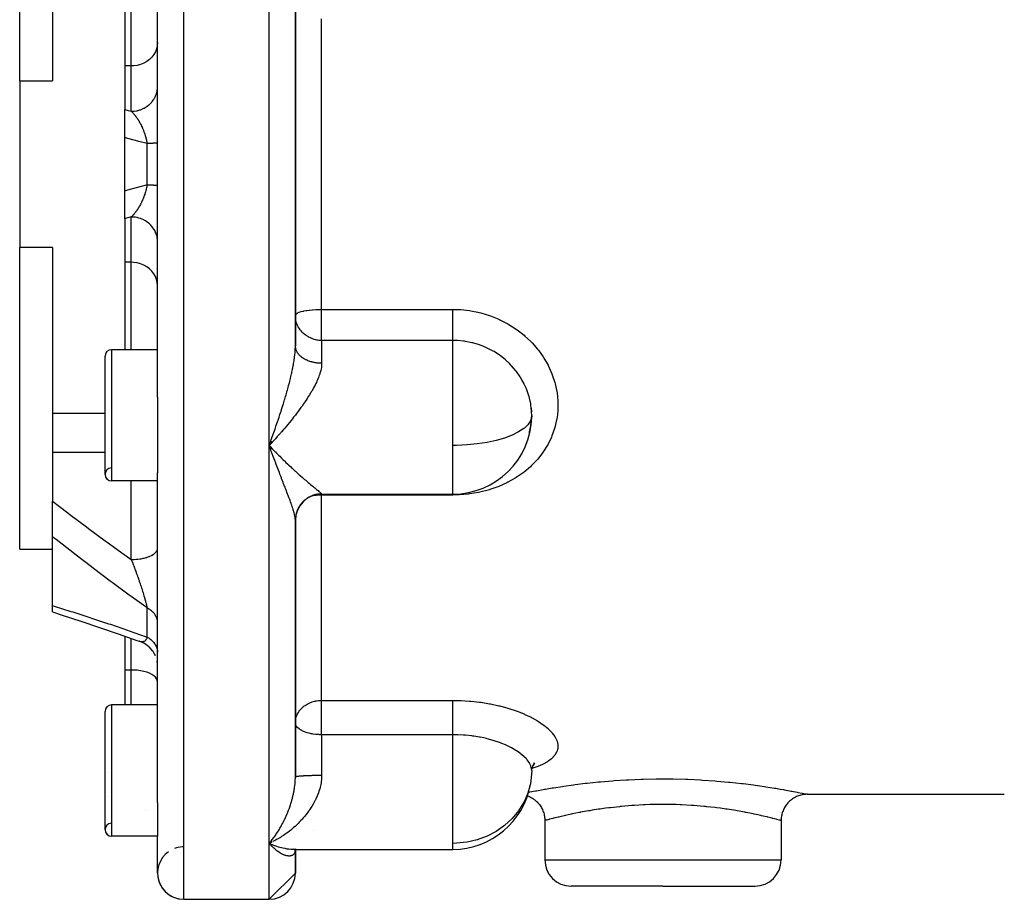
# Model space of a CAD drawing. Units: millimetres. Extents: x -304 to 495, y -315 to 315.
# Drawn here: x -71 to 4, y -58 to 9 of the extents above; entities that cross this region are included whole.
import ezdxf

# ---------------------------------------------------------------- set-up
doc = ezdxf.new("R2010")
doc.units = ezdxf.units.MM
doc.linetypes.add('DASHED', pattern=[9.652, 8.128, -1.524])
doc.layers.add('nevidi', color=4, linetype='DASHED')

msp = doc.modelspace()

# ---------------------------------------------------------------- linework, layer by layer
at = {"color": 2}
for p, q in [((-70.5, 4.07), (-70.5, 27.053)), ((-68, 16.718), (-68, 4.07)), ((-60, -20.021), (-60, 15.481)), ((-62.5, 11.864), (-62.5, 5.207)), ((-49.5, -16.114), (-49.5, 11.574)), ((-49.5, 11.574), (-49.5, -16.114)), ((-62.5, 5.207), (-62.5, 1.888)), ((-70.5, 4.07), (-68, 4.07)), ((-70.5, 4.07), (-70.5, -8.61)), ((-62.5, -0.249), (-62.5, 1.888)), ((-62.5, -4.29), (-62.5, -0.249)), ((-62.5, -6.428), (-62.5, -4.29)), ((-62.5, -6.428), (-62.5, -9.747)), ((-70.5, -31.592), (-70.5, -8.61)), ((-68, -8.61), (-70.5, -8.61)), ((-68, -8.61), (-68, -21.258)), ((-62.5, -9.747), (-62.5, -16.404)), ((-60, -16.404), (-63.5, -16.404)), ((-60, -16.404), (-63.5, -16.404)), ((-49.501, -16.244), (-49.502, -16.362)), ((-64, -25.904), (-64, -16.904)), ((-60, -20.021), (-60, -25.779)), ((-31.53, -20.847), (-31.507, -21.138)), ((-68, -21.258), (-68, -24.23)), ((-64, -21.258), (-68, -21.258)), ((-31.5, -21.404), (-31.507, -21.676)), ((-31.676, -22.726), (-31.664, -22.68)), ((-51.375, -23.376), (-51.5, -23.7)), ((-51.372, -23.378), (-51.5, -23.7)), ((-51.342, -23.395), (-51.5, -23.7)), ((-51.335, -23.399), (-51.5, -23.7)), ((-51.305, -23.417), (-51.5, -23.7)), ((-51.279, -23.433), (-51.5, -23.7)), ((-51.356, -23.547), (-51.5, -23.7)), ((-51.378, -24.023), (-51.5, -23.7)), ((-51.375, -24.021), (-51.5, -23.7)), ((-51.345, -24.002), (-51.5, -23.7)), ((-51.339, -23.998), (-51.5, -23.7)), ((-51.292, -23.97), (-51.5, -23.7)), ((-51.5, -23.7), (-51.406, -23.799)), ((-51.26, -23.445), (-51.28, -23.466)), ((-68, -24.23), (-68, -27.941)), ((-60, -50.884), (-60, -25.779)), ((-60, -26.404), (-63.5, -26.404)), ((-60, -26.404), (-63.5, -26.404)), ((-47.5, -27.404), (-37.5, -27.404)), ((-37.5, -27.404), (-37.5, -27.392)), ((-68, -30.654), (-68, -27.941)), ((-49.5, -29.311), (-49.5, -32.463)), ((-49.5, -48.967), (-49.5, -29.388)), ((-49.5, -29.388), (-49.5, -48.967)), ((-68, -35.89), (-68, -30.654)), ((-70.5, -31.592), (-68, -31.592)), ((-49.5, -32.466), (-49.5, -35.974)), ((-68, -36.383), (-68, -35.89)), ((-68, -36.351), (-68, -36.35)), ((-62.5, -38.216), (-62.5, -40.803)), ((-61.139, -38.71), (-61.341, -38.627)), ((-60.957, -38.809), (-61.176, -38.693)), ((-60.786, -38.926), (-60.988, -38.79)), ((-60.628, -39.06), (-60.804, -38.914)), ((-60.485, -39.209), (-60.65, -39.04)), ((-60.358, -39.373), (-60.502, -39.19)), ((-60.249, -39.548), (-60.371, -39.355)), ((-60.159, -39.735), (-60.258, -39.533)), ((-60.16, -39.735), (-60.163, -39.726)), ((-60.008, -40.335), (-60.039, -40.124)), ((-62.5, -40.803), (-62.5, -43.464)), ((-60, -43.464), (-63.5, -43.464)), ((-60, -43.464), (-63.5, -43.464)), ((-64, -52.964), (-64, -43.964)), ((-31.275, -47.892), (-31.4, -48.062)), ((-31.285, -47.922), (-31.335, -47.973)), ((-63.78, -48.633), (-63.78, -48.634)), ((-31.5, -48.464), (-31.507, -48.725)), ((-31.445, -48.115), (-31.493, -48.357)), ((-63.795, -50.432), (-63.795, -50.434)), ((-60, -50.884), (-60, -53.464)), ((-10.501, -50.27), (4.5, -50.27)), ((-10.501, -50.27), (4.5, -50.27)), ((-30.499, -52.27), (-30.499, -55.27)), ((-12.501, -52.27), (-12.501, -55.27)), ((-60, -53.464), (-63.5, -53.464)), ((-60, -53.464), (-63.5, -53.464)), ((-60, -56.27), (-60, -53.464)), ((-51.493, -54.01), (-51.407, -54.047)), ((-49.502, -54.464), (-49.647, -54.463)), ((-49.5, -54.463), (-49.555, -54.468)), ((-49.543, -54.604), (-49.513, -54.552)), ((-49.527, -54.587), (-49.505, -54.539)), ((-49.521, -54.533), (-49.48, -54.5)), ((-49.518, -54.606), (-49.508, -54.546)), ((-49.515, -54.464), (-37.5, -54.464)), ((-49.515, -54.464), (-37.5, -54.464)), ((-49.515, -54.567), (-49.507, -54.543)), ((-49.51, -54.478), (-49.473, -54.468)), ((-49.506, -54.536), (-49.505, -54.534)), ((-49.506, -54.535), (-49.506, -54.537)), ((-49.505, -54.547), (-49.504, -54.538)), ((-49.504, -54.538), (-49.505, -54.547)), ((-49.5, -54.464), (-49.5, -54.465)), ((-49.5, -56.27), (-49.5, -54.532)), ((-49.5, -54.532), (-49.5, -56.27)), ((-49.498, -54.476), (-49.498, -54.475)), ((-49.497, -54.465), (-49.497, -54.464)), ((-49.483, -54.497), (-49.482, -54.495)), ((-49.479, -54.469), (-49.48, -54.471)), ((-49.479, -54.477), (-49.44, -54.463)), ((-49.479, -54.488), (-49.478, -54.487)), ((-49.473, -54.482), (-49.432, -54.462)), ((-49.471, -54.488), (-49.472, -54.49)), ((-49.414, -54.454), (-49.411, -54.453)), ((-49.5, -56.27), (-51.5, -58.27)), ((-21.5, -57.27), (-28.499, -57.27)), ((-21.5, -57.27), (-14.501, -57.27)), ((-58, -58.27), (-53.5, -58.27)), ((-58, -58.27), (-53.5, -58.27)), ((-53.5, -58.27), (-51.5, -58.27)), ((-53.5, -58.27), (-51.5, -58.27))]:
    msp.add_line(p, q, dxfattribs=at)
for points in [[(-31.5, -21.404), (-31.507, -21.131), (-31.511, -21.061), (-31.53, -20.847)], [(-31.658, -22.66), (-31.563, -22.204), (-31.553, -22.136), (-31.53, -21.957), (-31.507, -21.669), (-31.504, -21.599), (-31.5, -21.404)], [(-51.38, -24.024), (-51.428, -23.895), (-51.5, -23.7)], [(-68, -36.383), (-67.264, -36.619), (-65.85, -37.079), (-64.428, -37.554), (-63, -38.042), (-61.566, -38.544), (-61.39, -38.607)], [(-61.346, -38.625), (-61.367, -38.616), (-61.382, -38.61), (-61.387, -38.608), (-61.39, -38.607)], [(-31.303, -47.88), (-31.418, -48.097), (-31.47, -48.243)], [(-31.819, -50.389), (-31.75, -50.416), (-31.675, -50.448), (-31.588, -50.49), (-31.509, -50.532), (-31.44, -50.574), (-31.359, -50.627), (-31.286, -50.68), (-31.223, -50.73), (-31.15, -50.794), (-31.085, -50.856), (-31.029, -50.914), (-30.965, -50.987), (-30.909, -51.057), (-30.861, -51.123), (-30.808, -51.203), (-30.762, -51.28), (-30.723, -51.351), (-30.68, -51.439), (-30.645, -51.52), (-30.616, -51.596), (-30.586, -51.689), (-30.562, -51.774), (-30.543, -51.854), (-30.525, -51.949), (-30.513, -52.037), (-30.505, -52.118), (-30.5, -52.215), (-30.499, -52.27)], [(-10.501, -50.27), (-10.555, -50.271), (-10.644, -50.275), (-10.733, -50.283), (-10.822, -50.296), (-10.909, -50.312), (-10.996, -50.332), (-11.082, -50.356), (-11.166, -50.384), (-11.25, -50.416), (-11.332, -50.451), (-11.412, -50.49), (-11.491, -50.532), (-11.567, -50.578), (-11.641, -50.627), (-11.714, -50.68), (-11.783, -50.735), (-11.85, -50.794), (-11.915, -50.856), (-11.977, -50.92), (-12.035, -50.987), (-12.091, -51.057), (-12.143, -51.129), (-12.192, -51.203), (-12.238, -51.28), (-12.281, -51.358), (-12.32, -51.438), (-12.355, -51.52), (-12.387, -51.604), (-12.414, -51.688), (-12.438, -51.774), (-12.458, -51.861), (-12.475, -51.949), (-12.487, -52.037), (-12.496, -52.126), (-12.5, -52.215), (-12.501, -52.27)], [(-51.26, -53.897), (-51.356, -53.942), (-51.5, -54.007)], [(-51.38, -54.138), (-51.428, -54.087), (-51.5, -54.007)], [(-49.555, -54.468), (-49.524, -54.465), (-49.494, -54.464)], [(-49.532, -54.572), (-49.497, -54.526), (-49.475, -54.5)], [(-49.531, -54.473), (-49.497, -54.467), (-49.471, -54.463)], [(-49.523, -54.548), (-49.484, -54.508), (-49.456, -54.481)], [(-49.501, -54.531), (-49.513, -54.552), (-49.493, -54.521)], [(-49.489, -54.499), (-49.447, -54.473), (-49.43, -54.463)], [(-49.444, -54.47), (-49.48, -54.5), (-49.439, -54.468)], [(-49.456, -54.463), (-49.473, -54.468), (-49.452, -54.463)]]:
    msp.add_lwpolyline(points, dxfattribs=at)
for centre, radius, start, end in [((-63.5, -16.904), 0.5, 90, 180), ((-37.5, -21.404), 6, 358.96569, 5.32981), ((-37.5, -21.404), 6, 270, 358.96569), ((-63.5, -25.904), 0.5, 93.17983, 270), ((-63.5, -25.904), 0.5, 180, 270), ((-47.5, -29.404), 2, 90, 180), ((-63.5, -43.964), 0.5, 90, 180), ((-37.5, -48.464), 6, 270, 350.0995), ((-63.5, -52.964), 0.5, 93.17983, 270), ((-63.5, -52.964), 0.5, 180, 270), ((-58, -56.27), 2, 125.47946, 270), ((-58, -56.27), 2, 93.75291, 110.37077), ((-58, -56.27), 2, 91.59665, 93.15806), ((-58, -56.27), 2, 91.11659, 91.47809), ((-58, -56.27), 2, 91.06091, 91.0892), ((-28.499, -55.27), 2, 180, 270), ((-14.501, -55.27), 2, 270, 0), ((-58, -56.27), 2, 180, 270), ((-51.5, -56.27), 2, 270, 0)]:
    msp.add_arc(centre, radius, start, end, dxfattribs=at)
at = {"layer": 'nevidi', "color": 7, "linetype": 'Continuous'}
for p, q in [((-58, -58.27), (-58, 53.73)), ((-51.5, -23.7), (-51.5, 19.16)), ((-62, 5.207), (-62, 11.864)), ((-47.5, -13.331), (-47.5, 8.791)), ((-62, 5.207), (-62.5, 5.207)), ((-62, 1.755), (-62, 5.207)), ((-60.8, -3.841), (-60.8, -0.698)), ((-62, -9.747), (-62, -6.295)), ((-62, -9.747), (-62.5, -9.747)), ((-62, -16.404), (-62, -9.747)), ((-47.5, -13.331), (-37.5, -13.331)), ((-47.5, -15.695), (-47.5, -13.331)), ((-47.5, -15.695), (-47.5, -17.436)), ((-37.5, -15.695), (-47.5, -15.695)), ((-37.5, -23.7), (-37.5, -15.695)), ((-63.5, -16.404), (-63.5, -26.404)), ((-31.5, -21.404), (-31.507, -21.512)), ((-51.5, -54.007), (-51.5, -23.7)), ((-51.28, -23.466), (-51.356, -23.547)), ((-37.5, -25.647), (-37.5, -23.7)), ((-64, -24.23), (-68, -24.23)), ((-37.5, -27.392), (-37.5, -25.647)), ((-62, -32.388), (-62, -26.404)), ((-48.393, -27.587), (-48.394, -27.587)), ((-47.5, -27.392), (-47.5, -27.404)), ((-47.5, -27.404), (-47.5, -27.476)), ((-47.5, -43.119), (-47.5, -27.476)), ((-37.5, -27.476), (-47.5, -27.476)), ((-37.5, -27.404), (-37.5, -27.476)), ((-48.86, -27.757), (-48.862, -27.758)), ((-62, -34.776), (-62, -34.77)), ((-60.8, -38.294), (-60.8, -36.072)), ((-62, -40.803), (-62, -38.392)), ((-61.265, -38.651), (-61.3, -38.641)), ((-62, -40.803), (-62.5, -40.803)), ((-62, -43.464), (-62, -40.803)), ((-63.5, -43.464), (-63.5, -53.464)), ((-47.5, -43.119), (-37.5, -43.119)), ((-47.5, -45.732), (-47.5, -43.119)), ((-47.5, -45.732), (-47.5, -48.841)), ((-37.5, -45.732), (-47.5, -45.732)), ((-37.5, -54.007), (-37.5, -45.732)), ((-49.497, -48.959), (-49.499, -48.963)), ((-60.894, -51.506), (-60.893, -51.508)), ((-48.086, -53.031), (-48.088, -53.031)), ((-51.5, -58.27), (-51.5, -54.007)), ((-51.5, -54.007), (-51.493, -54.01)), ((-37.5, -54.464), (-37.5, -54.007)), ((-30.499, -55.27), (-21.5, -55.27)), ((-21.5, -55.27), (-12.501, -55.27))]:
    msp.add_line(p, q, dxfattribs=at)
for points in [[(-60, 6.993), (-60.018, 6.754), (-60.072, 6.519), (-60.16, 6.293), (-60.281, 6.079), (-60.434, 5.882), (-60.615, 5.705), (-60.82, 5.551), (-61.047, 5.423), (-61.291, 5.323), (-61.548, 5.253), (-61.812, 5.215), (-62, 5.207)], [(-62, 1.755), (-61.865, 1.76), (-61.812, 1.764), (-61.768, 1.768), (-61.6, 1.794), (-61.548, 1.804), (-61.505, 1.814), (-61.342, 1.86), (-61.291, 1.878), (-61.251, 1.893), (-61.096, 1.959), (-61.047, 1.983), (-61.01, 2.003), (-60.867, 2.088), (-60.82, 2.119), (-60.787, 2.142), (-60.657, 2.244), (-60.615, 2.281), (-60.586, 2.308), (-60.471, 2.425), (-60.434, 2.468), (-60.41, 2.497), (-60.313, 2.628), (-60.282, 2.676), (-60.262, 2.707), (-60.185, 2.849), (-60.16, 2.902), (-60.146, 2.934), (-60.089, 3.085), (-60.072, 3.14), (-60.062, 3.174), (-60.027, 3.33), (-60.018, 3.388), (-60.014, 3.422), (-60.001, 3.581), (-60, 3.641)], [(-62.5, 1.888), (-62.25, 1.822), (-62, 1.755)], [(-62, 1.755), (-61.98, 1.737), (-61.977, 1.734), (-61.971, 1.728), (-61.932, 1.689), (-61.926, 1.683), (-61.896, 1.652), (-61.887, 1.642), (-61.881, 1.636), (-61.867, 1.621), (-61.855, 1.607), (-61.843, 1.594), (-61.837, 1.587), (-61.798, 1.543), (-61.792, 1.536), (-61.755, 1.491), (-61.754, 1.49), (-61.748, 1.483), (-61.71, 1.435), (-61.704, 1.428), (-61.694, 1.415), (-61.666, 1.378), (-61.661, 1.371), (-61.644, 1.348), (-61.623, 1.319), (-61.617, 1.311), (-61.579, 1.258), (-61.574, 1.25), (-61.538, 1.197), (-61.536, 1.195), (-61.534, 1.192), (-61.531, 1.186), (-61.526, 1.18), (-61.494, 1.129), (-61.488, 1.121), (-61.452, 1.062), (-61.446, 1.053), (-61.428, 1.023), (-61.41, 0.993), (-61.405, 0.984), (-61.389, 0.957), (-61.369, 0.922), (-61.364, 0.913), (-61.329, 0.85), (-61.325, 0.841), (-61.324, 0.84), (-61.29, 0.775), (-61.285, 0.765), (-61.251, 0.699), (-61.251, 0.697), (-61.247, 0.689), (-61.226, 0.647), (-61.214, 0.621), (-61.209, 0.611), (-61.176, 0.541), (-61.172, 0.53), (-61.156, 0.495), (-61.14, 0.459), (-61.136, 0.448), (-61.133, 0.441), (-61.125, 0.423), (-61.105, 0.375), (-61.1, 0.364), (-61.071, 0.289), (-61.066, 0.278), (-61.046, 0.224), (-61.038, 0.202), (-61.034, 0.191), (-61.014, 0.138), (-61.006, 0.115), (-61.002, 0.103), (-60.976, 0.026), (-60.972, 0.014), (-60.967, -0.004), (-60.948, -0.065), (-60.944, -0.076), (-60.921, -0.152), (-60.92, -0.156), (-60.917, -0.168), (-60.897, -0.24), (-60.895, -0.249), (-60.892, -0.261), (-60.871, -0.343), (-60.868, -0.355), (-60.85, -0.436), (-60.848, -0.443), (-60.847, -0.448), (-60.839, -0.485), (-60.83, -0.53), (-60.828, -0.542), (-60.812, -0.624), (-60.81, -0.636), (-60.8, -0.698)], [(-60.8, -0.698), (-61.433, -0.535), (-61.512, -0.514), (-62.173, -0.338), (-62.253, -0.316), (-62.5, -0.249)], [(-60, -0.648), (-60.002, -0.65), (-60.005, -0.652), (-60.015, -0.655), (-60.019, -0.656), (-60.022, -0.657), (-60.04, -0.66), (-60.051, -0.662), (-60.075, -0.665), (-60.078, -0.665), (-60.093, -0.667), (-60.127, -0.67), (-60.146, -0.671), (-60.168, -0.673), (-60.188, -0.674), (-60.211, -0.676), (-60.261, -0.679), (-60.287, -0.68), (-60.296, -0.681), (-60.344, -0.683), (-60.374, -0.685), (-60.438, -0.687), (-60.456, -0.688), (-60.471, -0.689), (-60.541, -0.691), (-60.578, -0.692), (-60.645, -0.694), (-60.654, -0.695), (-60.693, -0.696), (-60.774, -0.698), (-60.8, -0.698)], [(-62.5, -4.29), (-62.332, -4.245), (-62.253, -4.223), (-61.592, -4.047), (-61.512, -4.026), (-60.85, -3.854), (-60.8, -3.841)], [(-60.8, -3.841), (-60.808, -3.892), (-60.81, -3.904), (-60.826, -3.989), (-60.828, -4.001), (-60.846, -4.085), (-60.848, -4.097), (-60.848, -4.098), (-60.862, -4.157), (-60.867, -4.181), (-60.87, -4.194), (-60.891, -4.277), (-60.895, -4.289), (-60.917, -4.372), (-60.921, -4.385), (-60.922, -4.387), (-60.945, -4.467), (-60.949, -4.479), (-60.964, -4.528), (-60.975, -4.561), (-60.979, -4.573), (-61.006, -4.653), (-61.01, -4.665), (-61.014, -4.678), (-61.038, -4.744), (-61.043, -4.756), (-61.072, -4.833), (-61.077, -4.844), (-61.107, -4.921), (-61.11, -4.928), (-61.112, -4.932), (-61.125, -4.963), (-61.144, -5.007), (-61.149, -5.018), (-61.156, -5.035), (-61.181, -5.091), (-61.186, -5.102), (-61.22, -5.174), (-61.225, -5.185), (-61.251, -5.237), (-61.26, -5.255), (-61.265, -5.265), (-61.3, -5.334), (-61.305, -5.343), (-61.305, -5.344), (-61.341, -5.41), (-61.346, -5.42), (-61.382, -5.484), (-61.387, -5.493), (-61.389, -5.496), (-61.424, -5.556), (-61.43, -5.565), (-61.467, -5.626), (-61.472, -5.635), (-61.51, -5.694), (-61.516, -5.703), (-61.526, -5.719), (-61.538, -5.737), (-61.546, -5.749), (-61.554, -5.761), (-61.56, -5.769), (-61.598, -5.825), (-61.604, -5.833), (-61.643, -5.887), (-61.649, -5.895), (-61.689, -5.947), (-61.694, -5.954), (-61.695, -5.955), (-61.734, -6.005), (-61.74, -6.013), (-61.78, -6.061), (-61.786, -6.068), (-61.823, -6.111), (-61.826, -6.114), (-61.832, -6.121), (-61.855, -6.147), (-61.872, -6.166), (-61.878, -6.172), (-61.896, -6.191), (-61.918, -6.214), (-61.924, -6.22), (-61.964, -6.261), (-61.97, -6.267), (-62, -6.295)], [(-60.8, -3.841), (-60.736, -3.843), (-60.693, -3.844), (-60.645, -3.845), (-60.617, -3.846), (-60.578, -3.847), (-60.508, -3.85), (-60.471, -3.851), (-60.456, -3.852), (-60.407, -3.854), (-60.374, -3.855), (-60.317, -3.858), (-60.296, -3.859), (-60.287, -3.859), (-60.237, -3.862), (-60.211, -3.864), (-60.168, -3.867), (-60.168, -3.867), (-60.146, -3.868), (-60.11, -3.871), (-60.093, -3.873), (-60.075, -3.875), (-60.065, -3.876), (-60.051, -3.878), (-60.031, -3.881), (-60.022, -3.883), (-60.019, -3.883), (-60.009, -3.886), (-60.005, -3.888), (-60, -3.891)], [(-62, -6.295), (-62.45, -6.415), (-62.5, -6.428)], [(-60, -8.18), (-60.005, -8.05), (-60.014, -7.961), (-60.018, -7.928), (-60.041, -7.801), (-60.062, -7.713), (-60.072, -7.68), (-60.112, -7.558), (-60.146, -7.474), (-60.16, -7.441), (-60.217, -7.326), (-60.262, -7.247), (-60.282, -7.216), (-60.354, -7.11), (-60.41, -7.037), (-60.434, -7.008), (-60.52, -6.912), (-60.586, -6.847), (-60.615, -6.821), (-60.713, -6.738), (-60.787, -6.682), (-60.82, -6.658), (-60.929, -6.589), (-61.01, -6.542), (-61.047, -6.523), (-61.163, -6.468), (-61.251, -6.433), (-61.291, -6.418), (-61.413, -6.378), (-61.505, -6.354), (-61.548, -6.344), (-61.673, -6.321), (-61.768, -6.308), (-61.812, -6.304), (-61.939, -6.296), (-62, -6.295)], [(-60, -11.533), (-60.018, -11.294), (-60.072, -11.059), (-60.16, -10.833), (-60.281, -10.619), (-60.434, -10.422), (-60.615, -10.245), (-60.82, -10.091), (-61.047, -9.962), (-61.291, -9.863), (-61.548, -9.793), (-61.812, -9.754), (-62, -9.747)], [(-49.5, -13.792), (-49.482, -13.73), (-49.481, -13.728), (-49.428, -13.669), (-49.425, -13.666), (-49.422, -13.665), (-49.34, -13.611), (-49.332, -13.607), (-49.218, -13.556), (-49.206, -13.551), (-49.066, -13.505), (-49.049, -13.5), (-48.885, -13.459), (-48.866, -13.455), (-48.68, -13.42), (-48.659, -13.416), (-48.625, -13.411), (-48.453, -13.387), (-48.433, -13.384), (-48.209, -13.361), (-48.192, -13.359), (-47.952, -13.343), (-47.941, -13.342), (-47.688, -13.333), (-47.683, -13.333), (-47.5, -13.331)], [(-37.5, -13.331), (-36.996, -13.346), (-36.896, -13.352), (-36.225, -13.427), (-36.126, -13.442), (-35.466, -13.577), (-35.37, -13.601), (-34.721, -13.797), (-34.627, -13.83), (-34.005, -14.082), (-33.915, -14.124), (-33.326, -14.429), (-33.241, -14.478), (-32.683, -14.835), (-32.603, -14.892), (-32.083, -15.299), (-32.01, -15.362), (-31.559, -15.788), (-31.539, -15.809), (-31.472, -15.878), (-31.05, -16.363), (-30.991, -16.438), (-30.62, -16.96), (-30.569, -17.04), (-30.256, -17.588), (-30.214, -17.671), (-29.961, -18.238), (-29.928, -18.324), (-29.737, -18.912), (-29.713, -19.001), (-29.585, -19.6), (-29.571, -19.689), (-29.51, -20.289), (-29.505, -20.378), (-29.509, -20.978), (-29.515, -21.066), (-29.572, -21.58), (-29.585, -21.663), (-29.6, -21.751), (-29.735, -22.331), (-29.759, -22.416), (-29.957, -22.976), (-29.991, -23.058), (-30.253, -23.599), (-30.296, -23.678), (-30.617, -24.191), (-30.669, -24.264), (-31.044, -24.742), (-31.103, -24.81), (-31.532, -25.253), (-31.6, -25.316), (-32.08, -25.721), (-32.155, -25.778), (-32.676, -26.138), (-32.756, -26.188), (-33.316, -26.501), (-33.402, -26.545), (-34, -26.812), (-34.091, -26.848), (-34.679, -27.054), (-34.717, -27.066), (-34.811, -27.094), (-35.455, -27.258), (-35.552, -27.279), (-36.215, -27.391), (-36.315, -27.404), (-36.994, -27.463), (-37.095, -27.468), (-37.5, -27.476)], [(-37.5, -15.695), (-37.5, -15.668), (-37.5, -15.65), (-37.5, -15.615), (-37.5, -15.564), (-37.5, -15.542), (-37.5, -15.497), (-37.5, -15.431), (-37.5, -15.405), (-37.5, -15.351), (-37.5, -15.272), (-37.5, -15.243), (-37.5, -15.179), (-37.5, -15.088), (-37.5, -15.057), (-37.5, -14.986), (-37.5, -14.882), (-37.5, -14.851), (-37.5, -14.773), (-37.5, -14.66), (-37.5, -14.627), (-37.5, -14.544), (-37.5, -14.422), (-37.5, -14.39), (-37.5, -14.304), (-37.5, -14.174), (-37.5, -14.144), (-37.5, -14.055), (-37.5, -13.921), (-37.5, -13.892), (-37.5, -13.802), (-37.5, -13.665), (-37.5, -13.638), (-37.5, -13.549), (-37.5, -13.411), (-37.5, -13.387), (-37.5, -13.331)], [(-47.5, -15.695), (-47.557, -15.699), (-47.637, -15.698), (-47.712, -15.693), (-47.721, -15.692), (-47.817, -15.678), (-47.866, -15.668), (-47.93, -15.654), (-47.958, -15.647), (-48.065, -15.618), (-48.207, -15.57), (-48.223, -15.564), (-48.228, -15.562), (-48.425, -15.477), (-48.451, -15.464), (-48.513, -15.431), (-48.67, -15.335), (-48.68, -15.328), (-48.758, -15.272), (-48.886, -15.165), (-48.965, -15.088), (-48.988, -15.064), (-49.066, -14.976), (-49.139, -14.883), (-49.218, -14.765), (-49.28, -14.66), (-49.331, -14.556), (-49.34, -14.538), (-49.387, -14.422), (-49.428, -14.297), (-49.459, -14.175), (-49.482, -14.046), (-49.495, -13.921), (-49.5, -13.792)], [(-31.53, -20.847), (-31.564, -20.593), (-31.575, -20.523), (-31.664, -20.108), (-31.678, -20.055), (-31.696, -19.986), (-31.846, -19.529), (-31.872, -19.462), (-31.902, -19.387), (-32.067, -19.021), (-32.099, -18.956), (-32.239, -18.698), (-32.34, -18.53), (-32.379, -18.468), (-32.663, -18.064), (-32.671, -18.054), (-32.708, -18.006), (-33.029, -17.631), (-33.079, -17.577), (-33.188, -17.467), (-33.437, -17.232), (-33.493, -17.183), (-33.782, -16.949), (-33.887, -16.87), (-33.948, -16.826), (-34.369, -16.552), (-34.434, -16.515), (-34.443, -16.51), (-34.879, -16.282), (-34.947, -16.25), (-35.158, -16.159), (-35.416, -16.059), (-35.488, -16.034), (-35.915, -15.903), (-35.975, -15.887), (-36.048, -15.869), (-36.544, -15.77), (-36.618, -15.758), (-36.7, -15.747), (-37.122, -15.706), (-37.197, -15.702), (-37.5, -15.695)], [(-51.5, -23.7), (-51.452, -23.57), (-51.38, -23.373), (-51.334, -23.245), (-51.332, -23.24), (-51.312, -23.185), (-51.261, -23.042), (-51.213, -22.909), (-51.142, -22.708), (-51.094, -22.574), (-51.047, -22.441), (-51.023, -22.372), (-50.977, -22.237), (-50.906, -22.033), (-50.86, -21.897), (-50.791, -21.692), (-50.791, -21.692), (-50.745, -21.555), (-50.677, -21.35), (-50.632, -21.214), (-50.566, -21.008), (-50.547, -20.95), (-50.522, -20.871), (-50.457, -20.665), (-50.414, -20.528), (-50.35, -20.321), (-50.32, -20.221), (-50.309, -20.183), (-50.247, -19.975), (-50.207, -19.838), (-50.146, -19.628), (-50.115, -19.515), (-50.108, -19.49), (-50.05, -19.28), (-50.013, -19.142), (-49.959, -18.935), (-49.934, -18.839), (-49.924, -18.798), (-49.873, -18.592), (-49.84, -18.456), (-49.794, -18.253), (-49.782, -18.199), (-49.764, -18.118), (-49.721, -17.916), (-49.71, -17.86), (-49.694, -17.783), (-49.66, -17.603), (-49.656, -17.582), (-49.633, -17.45), (-49.601, -17.254), (-49.582, -17.126), (-49.572, -17.054), (-49.556, -16.936), (-49.542, -16.812), (-49.524, -16.628), (-49.518, -16.557), (-49.514, -16.508), (-49.505, -16.33), (-49.501, -16.215), (-49.5, -16.114)], [(-47.5, -17.436), (-47.552, -17.436), (-47.574, -17.436), (-47.639, -17.433), (-47.661, -17.432), (-47.688, -17.431), (-47.725, -17.428), (-47.747, -17.426), (-47.811, -17.42), (-47.833, -17.418), (-47.897, -17.41), (-47.918, -17.407), (-47.952, -17.402), (-47.981, -17.398), (-48.002, -17.394), (-48.065, -17.383), (-48.086, -17.378), (-48.148, -17.365), (-48.168, -17.36), (-48.209, -17.351), (-48.229, -17.345), (-48.249, -17.34), (-48.309, -17.323), (-48.329, -17.317), (-48.388, -17.299), (-48.407, -17.293), (-48.453, -17.277), (-48.465, -17.272), (-48.484, -17.265), (-48.54, -17.244), (-48.558, -17.236), (-48.613, -17.213), (-48.631, -17.205), (-48.68, -17.182), (-48.684, -17.18), (-48.701, -17.171), (-48.753, -17.145), (-48.77, -17.136), (-48.819, -17.108), (-48.835, -17.098), (-48.883, -17.069), (-48.885, -17.068), (-48.899, -17.059), (-48.944, -17.029), (-48.959, -17.018), (-49.003, -16.986), (-49.017, -16.975), (-49.059, -16.942), (-49.066, -16.936), (-49.072, -16.931), (-49.112, -16.897), (-49.125, -16.885), (-49.162, -16.85), (-49.174, -16.838), (-49.208, -16.802), (-49.219, -16.79), (-49.22, -16.789), (-49.252, -16.752), (-49.262, -16.739), (-49.292, -16.701), (-49.302, -16.688), (-49.329, -16.649), (-49.338, -16.636), (-49.34, -16.632), (-49.362, -16.596), (-49.37, -16.583), (-49.392, -16.542), (-49.399, -16.529), (-49.419, -16.488), (-49.425, -16.474), (-49.428, -16.465), (-49.441, -16.432), (-49.446, -16.418), (-49.46, -16.376), (-49.464, -16.362), (-49.476, -16.32), (-49.479, -16.306), (-49.482, -16.291), (-49.487, -16.263), (-49.49, -16.249), (-49.495, -16.206), (-49.497, -16.191), (-49.499, -16.148)], [(-47.5, -17.436), (-47.5, -17.473), (-47.505, -17.571), (-47.509, -17.625), (-47.521, -17.727), (-47.547, -17.883), (-47.57, -17.987), (-47.612, -18.148), (-47.629, -18.204), (-47.645, -18.256), (-47.702, -18.421), (-47.744, -18.531), (-47.813, -18.7), (-47.862, -18.813), (-47.898, -18.891), (-47.942, -18.983), (-47.998, -19.096), (-48.087, -19.268), (-48.149, -19.381), (-48.246, -19.553), (-48.286, -19.622), (-48.313, -19.667), (-48.417, -19.84), (-48.489, -19.955), (-48.6, -20.129), (-48.676, -20.244), (-48.769, -20.382), (-48.793, -20.418), (-48.872, -20.532), (-48.994, -20.705), (-49.075, -20.819), (-49.201, -20.99), (-49.285, -21.103), (-49.328, -21.16), (-49.413, -21.272), (-49.499, -21.384), (-49.631, -21.553), (-49.719, -21.663), (-49.854, -21.831), (-49.943, -21.94), (-49.944, -21.942), (-50.081, -22.107), (-50.172, -22.217), (-50.312, -22.381), (-50.405, -22.49), (-50.547, -22.653), (-50.601, -22.715), (-50.641, -22.76), (-50.783, -22.921), (-50.878, -23.027), (-51.021, -23.185), (-51.116, -23.289), (-51.26, -23.445)], [(-31.507, -21.512), (-31.599, -21.819), (-31.798, -22.119), (-32.056, -22.37), (-32.1, -22.405), (-32.499, -22.673), (-32.989, -22.918), (-33.559, -23.135), (-34.199, -23.321), (-34.898, -23.473), (-35.644, -23.587), (-36.422, -23.663), (-37.219, -23.698), (-37.5, -23.7)], [(-51.406, -23.799), (-51.26, -23.951), (-51.167, -24.046), (-51.036, -24.181), (-51.021, -24.196), (-50.929, -24.289), (-50.783, -24.436), (-50.692, -24.526), (-50.547, -24.67), (-50.456, -24.759), (-50.363, -24.85), (-50.312, -24.899), (-50.222, -24.985), (-50.081, -25.12), (-49.991, -25.205), (-49.854, -25.334), (-49.764, -25.418), (-49.719, -25.459), (-49.631, -25.54), (-49.543, -25.621), (-49.515, -25.647)], [(-49.5, -29.388), (-49.5, -29.37), (-49.505, -29.293), (-49.51, -29.239), (-49.518, -29.187), (-49.524, -29.152), (-49.535, -29.091), (-49.556, -28.994), (-49.572, -28.931), (-49.573, -28.927), (-49.601, -28.82), (-49.622, -28.746), (-49.656, -28.63), (-49.66, -28.618), (-49.681, -28.55), (-49.71, -28.462), (-49.721, -28.427), (-49.749, -28.343), (-49.782, -28.248), (-49.794, -28.213), (-49.824, -28.125), (-49.873, -27.988), (-49.906, -27.895), (-49.934, -27.819), (-49.959, -27.752), (-49.994, -27.656), (-50.05, -27.506), (-50.088, -27.406), (-50.115, -27.335), (-50.146, -27.251), (-50.186, -27.147), (-50.247, -26.988), (-50.288, -26.881), (-50.32, -26.797), (-50.35, -26.719), (-50.393, -26.609), (-50.457, -26.443), (-50.5, -26.332), (-50.547, -26.21), (-50.566, -26.162), (-50.61, -26.048), (-50.677, -25.874), (-50.722, -25.757), (-50.79, -25.579), (-50.791, -25.578), (-50.836, -25.46), (-50.906, -25.278), (-50.953, -25.156), (-51.023, -24.971), (-51.047, -24.908), (-51.07, -24.847), (-51.142, -24.66), (-51.189, -24.535), (-51.261, -24.344), (-51.308, -24.217), (-51.312, -24.206), (-51.334, -24.148), (-51.38, -24.024)], [(-49.515, -25.647), (-49.497, -25.663), (-49.413, -25.739), (-49.327, -25.816), (-49.201, -25.929), (-49.117, -26.003), (-48.994, -26.112), (-48.92, -26.176), (-48.913, -26.182), (-48.793, -26.286), (-48.715, -26.353), (-48.6, -26.452), (-48.526, -26.514), (-48.417, -26.606), (-48.415, -26.608), (-48.348, -26.664), (-48.246, -26.749), (-48.181, -26.802), (-48.087, -26.879), (-48.027, -26.928), (-47.998, -26.952), (-47.942, -26.998), (-47.889, -27.041), (-47.813, -27.103), (-47.766, -27.141), (-47.702, -27.195), (-47.693, -27.202), (-47.664, -27.226), (-47.612, -27.27), (-47.583, -27.295), (-47.547, -27.329), (-47.529, -27.348), (-47.524, -27.353), (-47.509, -27.372), (-47.502, -27.384), (-47.5, -27.392)], [(-47.5, -27.392), (-47.53, -27.392), (-47.552, -27.393), (-47.617, -27.396), (-47.639, -27.397), (-47.688, -27.401), (-47.704, -27.403), (-47.725, -27.405), (-47.79, -27.413), (-47.811, -27.417), (-47.875, -27.428), (-47.897, -27.432), (-47.953, -27.444), (-47.96, -27.446), (-47.981, -27.451), (-48.044, -27.468), (-48.065, -27.474), (-48.127, -27.493), (-48.148, -27.5), (-48.209, -27.522), (-48.209, -27.522), (-48.229, -27.53), (-48.289, -27.554), (-48.309, -27.563), (-48.368, -27.59), (-48.388, -27.6), (-48.446, -27.629), (-48.453, -27.633), (-48.465, -27.64), (-48.521, -27.672), (-48.54, -27.683), (-48.595, -27.718), (-48.613, -27.73), (-48.666, -27.767), (-48.68, -27.777), (-48.684, -27.78), (-48.736, -27.819), (-48.753, -27.832), (-48.803, -27.874), (-48.819, -27.888), (-48.867, -27.932), (-48.883, -27.946), (-48.885, -27.949), (-48.93, -27.992), (-48.944, -28.008), (-48.989, -28.055), (-49.003, -28.072), (-49.045, -28.121), (-49.059, -28.138), (-49.066, -28.147), (-49.099, -28.189), (-49.112, -28.207), (-49.149, -28.26), (-49.162, -28.278), (-49.197, -28.332), (-49.208, -28.351), (-49.218, -28.367), (-49.241, -28.406), (-49.252, -28.425), (-49.282, -28.483), (-49.292, -28.502), (-49.32, -28.561), (-49.329, -28.581), (-49.34, -28.606), (-49.354, -28.64), (-49.362, -28.66), (-49.385, -28.721), (-49.392, -28.742), (-49.412, -28.804), (-49.418, -28.824), (-49.428, -28.859), (-49.436, -28.887), (-49.441, -28.908), (-49.456, -28.971), (-49.46, -28.992), (-49.472, -29.056), (-49.476, -29.078), (-49.482, -29.121), (-49.485, -29.142), (-49.487, -29.163), (-49.493, -29.228), (-49.495, -29.25), (-49.499, -29.314), (-49.499, -29.336), (-49.5, -29.37)], [(-47.5, -27.476), (-47.685, -27.481), (-47.688, -27.481), (-47.689, -27.481), (-47.915, -27.499), (-47.953, -27.503), (-48.139, -27.531), (-48.209, -27.544), (-48.254, -27.554)], [(-68, -27.941), (-67.457, -28.36), (-66.829, -28.84), (-66.677, -28.956), (-65.415, -29.905), (-65.26, -30.02), (-63.987, -30.957), (-63.833, -31.069), (-62.553, -31.993), (-62.398, -32.104), (-62, -32.388)], [(-60.8, -36.072), (-62.003, -35.203), (-62.158, -35.09), (-63.445, -34.145), (-63.599, -34.03), (-64.88, -33.07), (-65.033, -32.954), (-66.307, -31.979), (-66.46, -31.861), (-67.725, -30.872), (-67.877, -30.752), (-68, -30.654)], [(-62, -32.388), (-61.865, -32.386), (-61.812, -32.384), (-61.768, -32.382), (-61.6, -32.37), (-61.548, -32.365), (-61.505, -32.361), (-61.342, -32.34), (-61.291, -32.332), (-61.251, -32.325), (-61.096, -32.295), (-61.047, -32.284), (-61.01, -32.275), (-60.866, -32.236), (-60.82, -32.222), (-60.787, -32.211), (-60.657, -32.165), (-60.615, -32.148), (-60.586, -32.136), (-60.471, -32.082), (-60.434, -32.062), (-60.41, -32.049), (-60.313, -31.989), (-60.282, -31.967), (-60.262, -31.953), (-60.185, -31.888), (-60.16, -31.864), (-60.146, -31.85), (-60.089, -31.781), (-60.072, -31.755), (-60.062, -31.74), (-60.027, -31.669), (-60.018, -31.642), (-60.014, -31.627), (-60.001, -31.554), (-60, -31.527)], [(-62, -32.388), (-61.977, -32.446), (-61.971, -32.461), (-61.932, -32.561), (-61.926, -32.576), (-61.918, -32.596), (-61.887, -32.677), (-61.881, -32.692), (-61.855, -32.761), (-61.842, -32.794), (-61.837, -32.809), (-61.798, -32.911), (-61.792, -32.926), (-61.786, -32.942), (-61.754, -33.029), (-61.748, -33.044), (-61.71, -33.147), (-61.704, -33.162), (-61.694, -33.188), (-61.666, -33.265), (-61.66, -33.28), (-61.655, -33.294), (-61.622, -33.384), (-61.617, -33.399), (-61.579, -33.504), (-61.573, -33.519), (-61.538, -33.618), (-61.536, -33.624), (-61.53, -33.639), (-61.527, -33.647), (-61.493, -33.744), (-61.488, -33.76), (-61.479, -33.785), (-61.451, -33.864), (-61.446, -33.88), (-61.41, -33.984), (-61.404, -34), (-61.404, -34), (-61.389, -34.044), (-61.369, -34.103), (-61.364, -34.119), (-61.329, -34.222), (-61.324, -34.237), (-61.289, -34.34), (-61.286, -34.349), (-61.284, -34.355), (-61.251, -34.457), (-61.251, -34.457), (-61.246, -34.472), (-61.213, -34.574), (-61.208, -34.589), (-61.176, -34.689), (-61.176, -34.69), (-61.171, -34.705), (-61.139, -34.805), (-61.135, -34.82), (-61.125, -34.851), (-61.104, -34.919), (-61.1, -34.934), (-61.074, -35.017), (-61.07, -35.032), (-61.066, -35.046), (-61.037, -35.142), (-61.033, -35.156), (-61.014, -35.219), (-61.005, -35.25), (-61.001, -35.264), (-60.983, -35.328), (-60.975, -35.356), (-60.972, -35.369), (-60.947, -35.459), (-60.943, -35.472), (-60.922, -35.553), (-60.92, -35.56), (-60.916, -35.573), (-60.905, -35.617), (-60.894, -35.658), (-60.891, -35.671), (-60.871, -35.753), (-60.868, -35.765), (-60.849, -35.844), (-60.848, -35.848), (-60.846, -35.855), (-60.841, -35.879), (-60.829, -35.93), (-60.827, -35.941), (-60.812, -36.013), (-60.81, -36.023), (-60.8, -36.072)], [(-68, -35.89), (-67.874, -35.93), (-66.595, -36.334), (-66.455, -36.379), (-65.169, -36.797), (-65.029, -36.844), (-63.737, -37.275), (-63.595, -37.323), (-62.298, -37.768), (-62.157, -37.817), (-60.855, -38.275), (-60.8, -38.294)], [(-60, -37.167), (-60.002, -37.112), (-60.005, -37.073), (-60.014, -37.005), (-60.019, -36.979), (-60.022, -36.965), (-60.039, -36.898), (-60.051, -36.859), (-60.075, -36.795), (-60.076, -36.793), (-60.093, -36.755), (-60.125, -36.69), (-60.146, -36.653), (-60.168, -36.617), (-60.186, -36.591), (-60.211, -36.555), (-60.258, -36.494), (-60.287, -36.46), (-60.296, -36.451), (-60.341, -36.402), (-60.374, -36.37), (-60.434, -36.315), (-60.456, -36.297), (-60.471, -36.285), (-60.538, -36.233), (-60.578, -36.205), (-60.645, -36.16), (-60.65, -36.157), (-60.693, -36.131), (-60.77, -36.088), (-60.8, -36.072)], [(-60.8, -38.294), (-60.808, -38.324), (-60.81, -38.331), (-60.826, -38.377), (-60.828, -38.384), (-60.846, -38.426), (-60.848, -38.432), (-60.849, -38.432), (-60.858, -38.451), (-60.867, -38.469), (-60.87, -38.474), (-60.891, -38.508), (-60.895, -38.513), (-60.917, -38.542), (-60.921, -38.547), (-60.922, -38.548), (-60.945, -38.572), (-60.945, -38.572), (-60.949, -38.576), (-60.975, -38.598), (-60.979, -38.601), (-61.006, -38.619), (-61.01, -38.621), (-61.015, -38.624), (-61.038, -38.636), (-61.043, -38.638), (-61.059, -38.644), (-61.072, -38.648), (-61.077, -38.65), (-61.107, -38.657), (-61.112, -38.658), (-61.126, -38.66), (-61.144, -38.661), (-61.149, -38.662), (-61.181, -38.662), (-61.186, -38.662), (-61.201, -38.661), (-61.22, -38.659), (-61.225, -38.658), (-61.251, -38.654)], [(-60.8, -38.294), (-60.736, -38.331), (-60.693, -38.357), (-60.645, -38.389), (-60.617, -38.407), (-60.578, -38.436), (-60.508, -38.49), (-60.471, -38.521), (-60.456, -38.534), (-60.407, -38.579), (-60.374, -38.612), (-60.317, -38.673), (-60.296, -38.698), (-60.287, -38.708), (-60.237, -38.773), (-60.211, -38.809), (-60.168, -38.876), (-60.168, -38.876), (-60.146, -38.914), (-60.11, -38.983), (-60.093, -39.022), (-60.075, -39.065), (-60.065, -39.094), (-60.051, -39.133), (-60.031, -39.206), (-60.022, -39.247), (-60.019, -39.261), (-60.009, -39.32), (-60.005, -39.361), (-60, -39.435)], [(-60, -41.702), (-60.018, -41.582), (-60.072, -41.464), (-60.16, -41.35), (-60.281, -41.242), (-60.434, -41.143), (-60.615, -41.054), (-60.82, -40.976), (-61.047, -40.912), (-61.291, -40.861), (-61.548, -40.826), (-61.812, -40.807), (-62, -40.803)], [(-49.5, -44.821), (-49.491, -44.66), (-49.482, -44.593), (-49.44, -44.407), (-49.437, -44.397), (-49.428, -44.369), (-49.343, -44.16), (-49.34, -44.154), (-49.271, -44.031), (-49.218, -43.95), (-49.2, -43.925), (-49.066, -43.762), (-49.053, -43.748), (-49.009, -43.704), (-48.885, -43.593), (-48.823, -43.544), (-48.763, -43.501), (-48.68, -43.447), (-48.603, -43.401), (-48.453, -43.325), (-48.442, -43.319), (-48.403, -43.302), (-48.218, -43.232), (-48.209, -43.229), (-48.047, -43.184), (-47.956, -43.164), (-47.952, -43.163), (-47.886, -43.151), (-47.736, -43.131), (-47.688, -43.126), (-47.594, -43.121), (-47.5, -43.119)], [(-37.5, -43.119), (-36.996, -43.127), (-36.896, -43.13), (-36.225, -43.17), (-36.126, -43.179), (-35.466, -43.251), (-35.37, -43.264), (-34.721, -43.369), (-34.627, -43.386), (-34.005, -43.52), (-33.915, -43.542), (-33.326, -43.702), (-33.241, -43.727), (-32.683, -43.913), (-32.603, -43.942), (-32.286, -44.065), (-32.083, -44.15), (-32.01, -44.182), (-31.539, -44.406), (-31.472, -44.441), (-31.05, -44.68), (-30.991, -44.717), (-30.62, -44.97), (-30.569, -45.008), (-30.256, -45.268), (-30.214, -45.307), (-29.961, -45.569), (-29.928, -45.608), (-29.737, -45.873), (-29.713, -45.913), (-29.585, -46.176), (-29.571, -46.214), (-29.51, -46.47), (-29.505, -46.507), (-29.508, -46.746), (-29.509, -46.755), (-29.515, -46.792), (-29.585, -47.031), (-29.6, -47.065), (-29.735, -47.29), (-29.759, -47.322), (-29.957, -47.532), (-29.991, -47.562), (-30.253, -47.758), (-30.296, -47.786), (-30.617, -47.965), (-30.669, -47.99), (-31.044, -48.152), (-31.103, -48.174), (-31.482, -48.302)], [(-37.5, -45.732), (-37.5, -45.658), (-37.5, -45.613), (-37.5, -45.53), (-37.5, -45.419), (-37.5, -45.374), (-37.5, -45.287), (-37.5, -45.171), (-37.5, -45.126), (-37.5, -45.037), (-37.5, -44.916), (-37.5, -44.874), (-37.5, -44.784), (-37.5, -44.66), (-37.5, -44.62), (-37.5, -44.531), (-37.5, -44.407), (-37.5, -44.37), (-37.5, -44.282), (-37.5, -44.16), (-37.5, -44.127), (-37.5, -44.043), (-37.5, -43.925), (-37.5, -43.895), (-37.5, -43.816), (-37.5, -43.703), (-37.5, -43.678), (-37.5, -43.605), (-37.5, -43.501), (-37.5, -43.479), (-37.5, -43.414), (-37.5, -43.32), (-37.5, -43.302), (-37.5, -43.245), (-37.5, -43.163), (-37.5, -43.15), (-37.5, -43.119)], [(-47.5, -45.732), (-47.667, -45.729), (-47.688, -45.728), (-47.905, -45.713), (-47.953, -45.708), (-48.14, -45.684), (-48.209, -45.672), (-48.286, -45.658), (-48.369, -45.641), (-48.453, -45.621), (-48.591, -45.584), (-48.68, -45.556), (-48.8, -45.513), (-48.885, -45.478), (-48.992, -45.427), (-49.008, -45.419), (-49.066, -45.387), (-49.163, -45.327), (-49.218, -45.287), (-49.304, -45.214), (-49.34, -45.178), (-49.347, -45.171), (-49.411, -45.09), (-49.428, -45.063), (-49.477, -44.958), (-49.482, -44.943), (-49.489, -44.916), (-49.5, -44.821)], [(-31.5, -48.464), (-31.507, -48.35), (-31.511, -48.321), (-31.53, -48.229), (-31.564, -48.12), (-31.575, -48.09), (-31.664, -47.907), (-31.678, -47.884), (-31.696, -47.853), (-31.846, -47.646), (-31.872, -47.615), (-31.902, -47.581), (-32.067, -47.41), (-32.099, -47.38), (-32.239, -47.258), (-32.34, -47.178), (-32.379, -47.148), (-32.663, -46.952), (-32.671, -46.947), (-32.708, -46.923), (-33.029, -46.738), (-33.079, -46.711), (-33.188, -46.655), (-33.437, -46.537), (-33.493, -46.512), (-33.782, -46.392), (-33.887, -46.352), (-33.948, -46.329), (-34.369, -46.187), (-34.434, -46.167), (-34.443, -46.165), (-34.879, -46.045), (-34.947, -46.028), (-35.158, -45.98), (-35.416, -45.927), (-35.488, -45.913), (-35.915, -45.843), (-35.975, -45.835), (-36.048, -45.825), (-36.544, -45.772), (-36.618, -45.766), (-36.7, -45.76), (-37.122, -45.738), (-37.197, -45.736), (-37.5, -45.732)], [(-31.507, -48.725), (-31.599, -49.466), (-31.798, -50.189), (-32.056, -50.795), (-32.1, -50.88), (-32.499, -51.527), (-32.989, -52.118), (-33.559, -52.643), (-34.199, -53.093), (-34.898, -53.459), (-35.644, -53.735), (-36.422, -53.917), (-37.219, -54.001), (-37.5, -54.007)], [(-51.5, -54.007), (-51.452, -53.952), (-51.38, -53.868), (-51.334, -53.812), (-51.332, -53.81), (-51.312, -53.785), (-51.261, -53.72), (-51.213, -53.659), (-51.142, -53.564), (-51.094, -53.499), (-51.047, -53.434), (-51.023, -53.399), (-50.977, -53.331), (-50.906, -53.226), (-50.86, -53.155), (-50.791, -53.046), (-50.791, -53.045), (-50.745, -52.971), (-50.677, -52.857), (-50.632, -52.78), (-50.566, -52.661), (-50.547, -52.627), (-50.522, -52.581), (-50.457, -52.458), (-50.414, -52.375), (-50.35, -52.247), (-50.32, -52.184), (-50.309, -52.16), (-50.247, -52.027), (-50.207, -51.938), (-50.146, -51.799), (-50.115, -51.723), (-50.108, -51.706), (-50.05, -51.563), (-50.013, -51.467), (-49.959, -51.32), (-49.934, -51.251), (-49.924, -51.221), (-49.873, -51.071), (-49.84, -50.97), (-49.794, -50.816), (-49.782, -50.775), (-49.764, -50.712), (-49.721, -50.554), (-49.71, -50.509), (-49.694, -50.448), (-49.66, -50.302), (-49.656, -50.285), (-49.633, -50.176), (-49.601, -50.011), (-49.582, -49.901), (-49.572, -49.839), (-49.556, -49.735), (-49.542, -49.625), (-49.524, -49.457), (-49.518, -49.392), (-49.514, -49.346), (-49.505, -49.178), (-49.501, -49.066), (-49.5, -48.967)], [(-47.5, -48.841), (-47.5, -48.89), (-47.509, -49.087), (-47.521, -49.216), (-47.528, -49.275), (-47.547, -49.409), (-47.57, -49.535), (-47.612, -49.725), (-47.645, -49.849), (-47.702, -50.035), (-47.704, -50.041), (-47.743, -50.157), (-47.813, -50.339), (-47.862, -50.458), (-47.942, -50.634), (-47.998, -50.748), (-48.015, -50.781), (-48.087, -50.918), (-48.149, -51.028), (-48.246, -51.191), (-48.313, -51.297), (-48.417, -51.454), (-48.436, -51.481), (-48.489, -51.556), (-48.6, -51.708), (-48.676, -51.806), (-48.793, -51.951), (-48.872, -52.045), (-48.946, -52.13), (-48.994, -52.183), (-49.075, -52.272), (-49.201, -52.404), (-49.285, -52.488), (-49.413, -52.612), (-49.499, -52.692), (-49.526, -52.717), (-49.631, -52.81), (-49.719, -52.886), (-49.854, -52.998), (-49.944, -53.069), (-50.081, -53.174), (-50.158, -53.232), (-50.173, -53.242), (-50.312, -53.341), (-50.405, -53.404), (-50.547, -53.497), (-50.641, -53.556), (-50.783, -53.641), (-50.824, -53.665), (-50.878, -53.696), (-51.021, -53.775), (-51.116, -53.824), (-51.215, -53.874)], [(-47.5, -48.841), (-47.552, -48.841), (-47.574, -48.841), (-47.639, -48.841), (-47.661, -48.841), (-47.688, -48.842), (-47.725, -48.842), (-47.747, -48.842), (-47.811, -48.843), (-47.833, -48.843), (-47.897, -48.843), (-47.918, -48.844), (-47.952, -48.844), (-47.981, -48.845), (-48.002, -48.845), (-48.065, -48.846), (-48.086, -48.846), (-48.148, -48.848), (-48.168, -48.848), (-48.209, -48.849), (-48.229, -48.85), (-48.249, -48.85), (-48.309, -48.852), (-48.329, -48.852), (-48.388, -48.854), (-48.407, -48.855), (-48.453, -48.856), (-48.465, -48.857), (-48.484, -48.857), (-48.54, -48.859), (-48.558, -48.86), (-48.613, -48.862), (-48.631, -48.863), (-48.68, -48.865), (-48.684, -48.865), (-48.701, -48.866), (-48.753, -48.869), (-48.77, -48.87), (-48.819, -48.872), (-48.835, -48.873), (-48.883, -48.876), (-48.885, -48.876), (-48.899, -48.877), (-48.944, -48.88), (-48.959, -48.881), (-49.003, -48.884), (-49.017, -48.885), (-49.059, -48.888), (-49.066, -48.888), (-49.072, -48.889), (-49.112, -48.892), (-49.125, -48.893), (-49.162, -48.897), (-49.174, -48.898), (-49.208, -48.901), (-49.219, -48.902), (-49.22, -48.902), (-49.252, -48.906), (-49.262, -48.907), (-49.292, -48.911), (-49.302, -48.912), (-49.329, -48.916), (-49.338, -48.917), (-49.34, -48.917), (-49.362, -48.921), (-49.37, -48.922), (-49.392, -48.926), (-49.399, -48.927), (-49.419, -48.931), (-49.425, -48.932), (-49.428, -48.933), (-49.441, -48.936), (-49.446, -48.938), (-49.46, -48.942), (-49.464, -48.943), (-49.476, -48.947), (-49.479, -48.948), (-49.482, -48.95), (-49.487, -48.953), (-49.49, -48.954), (-49.495, -48.958)], [(-31.746, -50.116), (-31.689, -50.105), (-31.633, -50.094), (-31.204, -50.012), (-31.134, -49.999), (-30.619, -49.905), (-30.536, -49.891), (-30.439, -49.874), (-29.939, -49.79), (-29.845, -49.774), (-29.166, -49.669), (-29.059, -49.653), (-28.311, -49.548), (-28.196, -49.533), (-27.389, -49.434), (-27.265, -49.42), (-26.399, -49.33), (-26.267, -49.317), (-25.352, -49.24), (-25.213, -49.23), (-24.271, -49.169), (-24.129, -49.162), (-23.157, -49.121), (-23.011, -49.116), (-22.017, -49.097), (-21.869, -49.095), (-20.878, -49.098), (-20.732, -49.1), (-19.748, -49.124), (-19.602, -49.129), (-18.628, -49.175), (-18.485, -49.183), (-17.546, -49.248), (-17.41, -49.258), (-16.511, -49.338), (-16.381, -49.351), (-15.523, -49.444), (-15.4, -49.459), (-14.603, -49.56), (-14.49, -49.575), (-13.76, -49.68), (-13.657, -49.695), (-12.995, -49.8), (-12.903, -49.816), (-12.561, -49.874), (-12.32, -49.916), (-12.24, -49.93), (-11.746, -50.021), (-11.68, -50.034), (-11.274, -50.112), (-11.221, -50.122), (-10.909, -50.185), (-10.87, -50.193), (-10.659, -50.237), (-10.635, -50.242), (-10.525, -50.265), (-10.516, -50.267), (-10.501, -50.27)], [(-21.5, -51.045), (-21.923, -51.048), (-22.044, -51.05), (-22.503, -51.06), (-22.856, -51.073), (-22.975, -51.078), (-23.677, -51.118), (-23.767, -51.124), (-23.883, -51.132), (-24.652, -51.197), (-24.764, -51.208), (-24.813, -51.213), (-25.509, -51.29), (-25.616, -51.304), (-25.89, -51.339), (-26.318, -51.399), (-26.419, -51.414), (-26.891, -51.488), (-27.073, -51.518), (-27.166, -51.534), (-27.772, -51.644), (-27.796, -51.648), (-27.858, -51.66), (-28.405, -51.77), (-28.481, -51.786), (-28.592, -51.809), (-28.961, -51.89), (-29.027, -51.905), (-29.262, -51.959), (-29.44, -52.001), (-29.496, -52.014), (-29.796, -52.088), (-29.836, -52.098), (-29.881, -52.109), (-30.141, -52.175), (-30.174, -52.184), (-30.185, -52.187), (-30.354, -52.231), (-30.375, -52.237), (-30.42, -52.249), (-30.474, -52.263), (-30.482, -52.265), (-30.499, -52.27)], [(-12.501, -52.27), (-12.52, -52.264), (-12.529, -52.262), (-12.58, -52.249), (-12.63, -52.235), (-12.651, -52.23), (-12.815, -52.187), (-12.834, -52.182), (-12.868, -52.173), (-13.134, -52.105), (-13.179, -52.094), (-13.204, -52.088), (-13.52, -52.011), (-13.576, -51.997), (-13.738, -51.959), (-13.989, -51.901), (-14.056, -51.886), (-14.409, -51.809), (-14.542, -51.781), (-14.619, -51.765), (-15.168, -51.655), (-15.204, -51.648), (-15.253, -51.639), (-15.857, -51.53), (-15.951, -51.514), (-16.109, -51.488), (-16.61, -51.41), (-16.712, -51.395), (-17.11, -51.339), (-17.418, -51.299), (-17.525, -51.286), (-18.187, -51.213), (-18.265, -51.205), (-18.377, -51.194), (-19.15, -51.129), (-19.268, -51.121), (-19.323, -51.118), (-20.066, -51.076), (-20.186, -51.071), (-20.497, -51.06), (-20.991, -51.049), (-21.111, -51.047), (-21.5, -51.045)], [(-51.407, -54.047), (-51.26, -54.106), (-51.167, -54.141), (-51.021, -54.193), (-50.929, -54.224), (-50.811, -54.261), (-50.783, -54.269), (-50.692, -54.295), (-50.547, -54.332), (-50.456, -54.354), (-50.312, -54.384), (-50.222, -54.4), (-50.146, -54.413), (-50.081, -54.422), (-49.991, -54.434), (-49.854, -54.449), (-49.764, -54.456), (-49.631, -54.462), (-49.543, -54.464), (-49.515, -54.464)], [(-49.505, -54.547), (-49.51, -54.587), (-49.518, -54.623), (-49.524, -54.645), (-49.535, -54.68), (-49.556, -54.73), (-49.572, -54.758), (-49.573, -54.76), (-49.601, -54.802), (-49.622, -54.827), (-49.656, -54.861), (-49.659, -54.864), (-49.66, -54.864), (-49.681, -54.881), (-49.721, -54.908), (-49.749, -54.923), (-49.782, -54.937), (-49.794, -54.941), (-49.824, -54.951), (-49.873, -54.963), (-49.906, -54.968), (-49.934, -54.971), (-49.959, -54.972), (-49.994, -54.973), (-50.05, -54.97), (-50.088, -54.966), (-50.115, -54.962), (-50.146, -54.956), (-50.186, -54.948), (-50.247, -54.932), (-50.288, -54.919), (-50.32, -54.908), (-50.35, -54.897), (-50.392, -54.88), (-50.457, -54.851), (-50.5, -54.83), (-50.547, -54.806), (-50.566, -54.796), (-50.61, -54.771), (-50.677, -54.731), (-50.722, -54.702), (-50.79, -54.655), (-50.791, -54.655), (-50.836, -54.623), (-50.906, -54.571), (-50.952, -54.534), (-51.023, -54.476), (-51.047, -54.455), (-51.07, -54.436), (-51.142, -54.372), (-51.189, -54.328), (-51.224, -54.295), (-51.261, -54.259), (-51.308, -54.212), (-51.312, -54.208), (-51.38, -54.138)]]:
    msp.add_lwpolyline(points, dxfattribs=at)

doc.saveas('drawing.dxf')
